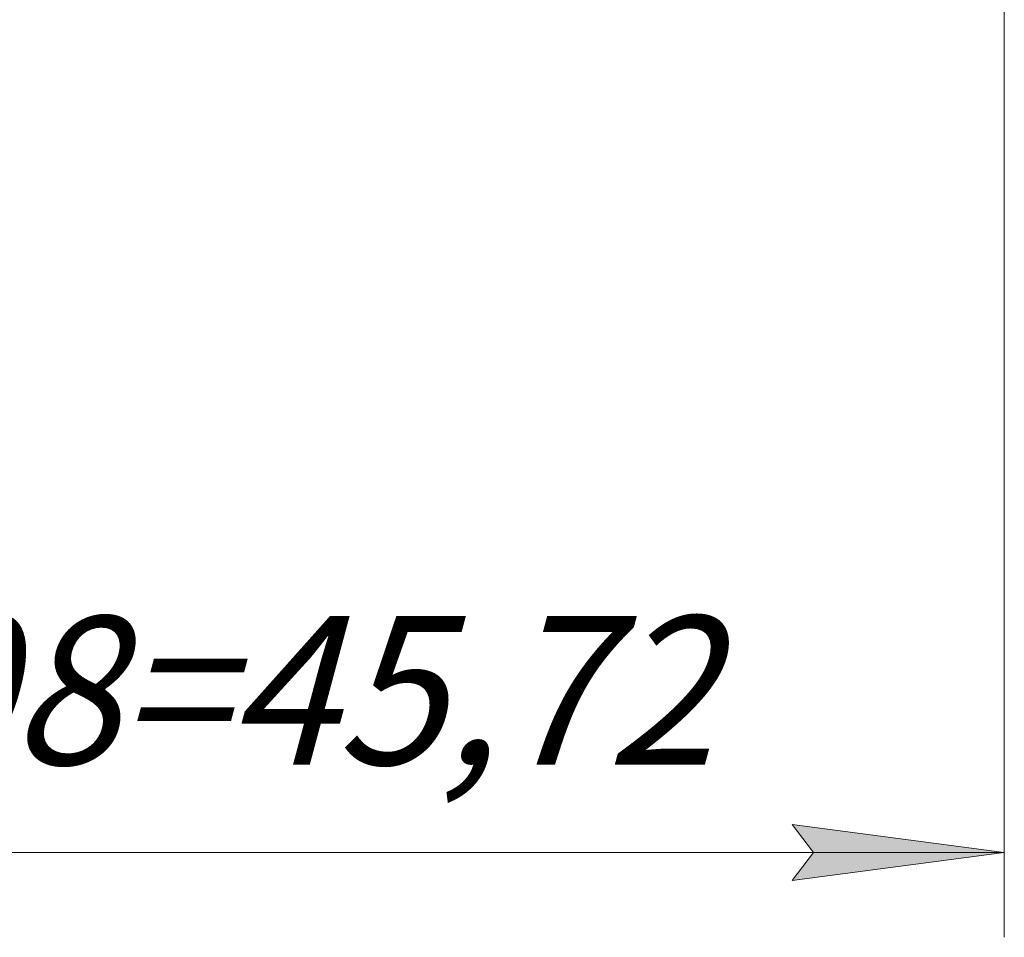
# Model space of a CAD drawing. Units: millimetres. Extents: x 0 to 627, y 0 to 420.
# Drawn here: x 107 to 130, y 78 to 100 of the extents above; entities that cross this region are included whole.
import ezdxf

# ---------------------------------------------------------------- set-up
doc = ezdxf.new("R2010")
doc.units = ezdxf.units.MM
doc.linetypes.add('K5LT_THIN', pattern=[0])
doc.layers.add('Системный слой', color=7, linetype='Continuous')
doc.styles.add('KDIMTEXTSTYLE', font='GOST_AU.SHX', dxfattribs={"width": 0.96, "oblique": 15, "height": 5})
doc.styles.add('KTEXTSTYLE', font='GOST_AU.SHX', dxfattribs={"width": 0.96, "height": 5})
doc.dimstyles.new('KDIMSTYLE (1.00)', dxfattribs={"dimtxt": 5, "dimasz": 1, "dimexe": 2, "dimexo": 0, "dimgap": 1, "dimtad": 1, "dimtxsty": 'KDIMTEXTSTYLE', "dimsah": 1, "dimcen": 0, "dimdle": 1, "dimadec": 0, "dimazin": 0, "dimtfac": 0.667, "dimtmove": 0, "dimatfit": 3, "dimfxl": 1, "dimtvp": 1, "dimtolj": 1, "dimtzin": 0, "dimarcsym": 0})

# ---------------------------------------------------------------- blocks, each defined once
blk = doc.blocks.new('D24')
at = {"layer": 'Системный слой'}
for points in [[(89.254, 80.728), (84.254, 80.07), (89.254, 79.412), (88.754, 80.07)], [(129.974, 80.07), (124.974, 80.728), (125.474, 80.07), (124.974, 79.412)]]:
    blk.add_hatch(color=7, dxfattribs=at).paths.add_polyline_path(points)
at = {"layer": 'Системный слой', "color": 7, "linetype": 'K5LT_THIN', "lineweight": 18}
for p, q in [((84.254, 134.208), (84.254, 78.07)), ((129.974, 134.208), (129.974, 78.07)), ((84.254, 80.07), (89.254, 80.728)), ((89.254, 80.728), (88.754, 80.07)), ((125.474, 80.07), (124.974, 80.728)), ((124.974, 80.728), (129.974, 80.07)), ((89.254, 79.412), (84.254, 80.07)), ((84.254, 80.07), (129.974, 80.07)), ((88.754, 80.07), (89.254, 79.412)), ((129.974, 80.07), (124.974, 79.412)), ((124.974, 79.412), (125.474, 80.07))]:
    blk.add_line(p, q, dxfattribs=at)
blk.add_wipeout([(95.272, 81.07), (95.272, 86.065), (118.009, 86.065), (118.009, 81.07)]).dxf.layer = 'Системный слой'
at = {"layer": 'Системный слой', "color": 7, "insert": (95.272, 85.644), "char_height": 3.5, "attachment_point": 1, "style": 'KTEXTSTYLE'}
blk.add_mtext('\\H3.5;\\W0.965;\\Q15;\\Q15;9х5,08=45,72', dxfattribs=at)
blk = doc.blocks.new('KDIMARROW_01')
at = {"layer": 'Системный слой'}
blk.add_hatch(color=0, dxfattribs=at).paths.add_polyline_path([(-5, -0.658), (0, 0), (-5, 0.658), (-4.5, 0)])
at = {"layer": 'Системный слой', "color": 0, "linetype": 'K5LT_THIN', "lineweight": 18}
for p, q in [((-4.5, 0), (-5, 0.658)), ((-5, 0.658), (0, 0)), ((0, 0), (-5, -0.658)), ((-5, -0.658), (-4.5, 0)), ((0, 0), (-1, 0))]:
    blk.add_line(p, q, dxfattribs=at)

msp = doc.modelspace()

# ---------------------------------------------------------------- dimensions: what is measured, and where the dimension line sits
at = {"layer": 'Системный слой', "color": 7}
dim = msp.add_linear_dim(base=(84.254, 80.07), p1=(129.974, 134.208), p2=(84.254, 134.208), dimstyle='KDIMSTYLE (1.00)', override={"dimexo": 0, "dimpost": '\\H3.5;\\W0.965;\\Q15;\\Q15;9х5,08=\\H3.5;\\W0.965;\\Q15;<>', "dimblk1": 'KDIMARROW_01', "dimblk2": 'KDIMARROW_01', "dimse1": 0, "dimse2": 0, "dimclrt": 7, "dimtol": 1, "dimtp": 0, "dimtm": 0, "dimtdec": 5, "dimtolj": 1}, dxfattribs=at)
dim.commit()
dim.dimension.update_dxf_attribs({"geometry": 'D24', "text_midpoint": (107.114, 80.07), "dimtype": 160})

doc.saveas('drawing.dxf')
